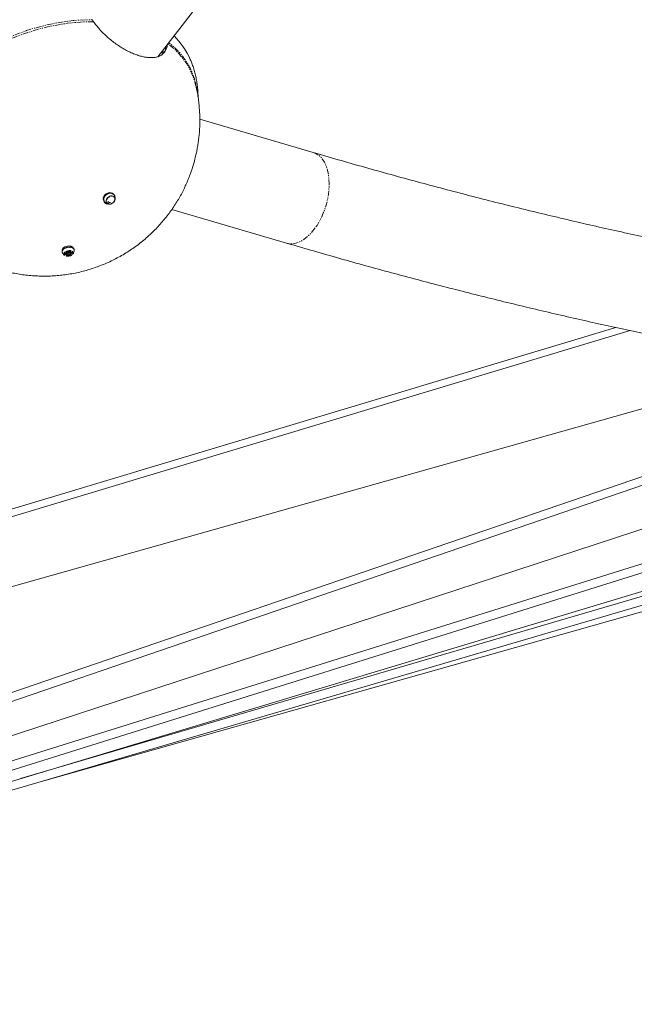
# Model space of a CAD drawing. Units: millimetres. Extents: x -1438 to 5132, y -1485 to 4347.
# Drawn here: x 1773 to 2475, y 147 to 1272 of the extents above; entities that cross this region are included whole.
import ezdxf

# ---------------------------------------------------------------- set-up
doc = ezdxf.new("R2010")
doc.units = ezdxf.units.MM
doc.linetypes.add('PHANTOM', pattern=[12.7, 6.35, -1.27, 1.27, -1.27, 1.27, -1.27])

msp = doc.modelspace()

# ---------------------------------------------------------------- linework, layer by layer
at = {"color": 7, "linetype": 'Continuous', "lineweight": 15}
for p, q in [((1930.7, 1229.7), (1970.5, 1280.5)), ((1931.5, 1230), (1931.8, 1231.2)), ((1936.5, 1235.7), (1935.7, 1236.2)), ((1936.5, 1233.6), (1936.2, 1232.6)), ((1974.5, 1195.7), (1974.5, 1195.8)), ((2108.4, 1120.3), (1978.8, 1158.3)), ((1869.3, 1064.7), (1870, 1063.9)), ((1873.8, 1062.8), (1874.1, 1064.1)), ((1946.8, 1055.1), (2078, 1016.6)), ((1821.6, 1008.5), (1821.6, 1008.2)), ((1824.6, 1004.2), (1825.8, 1004.8)), ((1826.2, 1005.3), (1826.2, 1006.4)), ((1826.4, 1006.5), (1826.4, 1006.5)), ((1826.7, 1006.5), (1828, 1006.4)), ((1826.7, 1005.6), (1826.9, 1004.8)), ((1829, 1006.6), (1830.1, 1007.2)), ((1830.7, 1007.3), (1831.1, 1006.3)), ((1830.8, 1005.6), (1830.7, 1006.3)), ((1831.7, 1003.5), (1830.8, 1005.6)), ((1830.9, 1007.2), (1830.9, 1007.1)), ((1831.7, 1006), (1833, 1005.8)), ((1832.2, 1002.9), (1832.5, 1003.1)), ((1834.4, 1010.6), (1834.3, 1010.9)), ((2470.5, 916.7), (1639.7, 666.5)), ((2454.3, 920.2), (1653.5, 679.7)), ((1312.4, 338.4), (2822.9, 855.8)), ((1316.8, 350.2), (2802.1, 858.5)), ((1395, 520.1), (2568.3, 851.2)), ((1221.7, 244.8), (3094.6, 830.9)), ((1257.4, 266.4), (3066.6, 832.5)), ((3138.4, 815.7), (941.6, 154.1)), ((2869.3, 816.4), (1288.6, 297.7)), ((1773.8, 404.7), (3157.7, 810.6)), ((929.8, 146.8), (3176.2, 805.6)), ((3230.6, 806.6), (1800.4, 402.1)), ((1795.9, 411.2), (1787.4, 408.8)), ((1799.4, 412.2), (1795.9, 411.2))]:
    msp.add_line(p, q, dxfattribs=at)
at = {"color": 8, "linetype": 'PHANTOM', "lineweight": 0}
for p, q in [((1934.6, 1234.8), (1936.5, 1233.6)), ((1873.7, 1062.8), (1874, 1064.1)), ((1874.3, 1062.5), (1873.8, 1063.1)), ((1875.6, 1063.1), (1874.3, 1062.5)), ((1875.6, 1063), (1874.4, 1062.4)), ((1824.6, 1004.2), (1825.7, 1004.8)), ((1824.7, 1004.2), (1824.7, 1003.8)), ((1826.1, 1003.6), (1824.7, 1003.8)), ((1826, 1003.5), (1824.7, 1003.6)), ((1826.1, 1005.3), (1825.9, 1006.1)), ((1825.9, 1005), (1826.1, 1003.6)), ((1826, 1006.2), (1826, 1006.2)), ((1826.2, 1005.4), (1826, 1006.2)), ((1826.2, 1006.4), (1826.2, 1005.4)), ((1826.8, 1002.4), (1826.6, 1003.2)), ((1826.7, 1006.5), (1828, 1006.4)), ((1826.7, 1003.3), (1826.7, 1005.6)), ((1826.8, 1002.5), (1826.7, 1003.3)), ((1826.9, 1004.8), (1826.8, 1002.5)), ((1826.9, 1004.8), (1828.1, 1005.4)), ((1826.9, 1004.8), (1827.6, 1002.4)), ((1827.1, 1005.3), (1827, 1005.8)), ((1827.8, 1005.7), (1827.1, 1005.3)), ((1828.7, 1003), (1827.6, 1002.4)), ((1828.8, 1002.9), (1827.7, 1002.3)), ((1828.1, 1005.4), (1828.7, 1003)), ((1828.9, 1006.6), (1830.1, 1007.2)), ((1829.7, 1003.2), (1829.5, 1005.7)), ((1829.5, 1005.7), (1830.8, 1005.6)), ((1830.5, 1006), (1829.6, 1006.1)), ((1831.1, 1003.1), (1829.7, 1003.2)), ((1831, 1003), (1829.7, 1003.1)), ((1830.3, 1006.5), (1830.5, 1006)), ((1831, 1006.4), (1830.7, 1007.3)), ((1830.7, 1006.3), (1831.5, 1004.2)), ((1831.1, 1003.1), (1830.8, 1005.6)), ((1830.9, 1007.1), (1831, 1006.4)), ((1831, 1007.1), (1831.2, 1006.3)), ((1831.1, 1006.3), (1831, 1006.4)), ((1831.5, 1004.2), (1831.7, 1003.5)), ((1831.9, 1004.8), (1831.6, 1006)), ((1831.6, 1004.2), (1831.8, 1003.4)), ((1831.7, 1006), (1833, 1005.9)), ((1833.1, 1005.4), (1831.9, 1004.8)), ((1833.1, 1005.3), (1832, 1004.7)), ((1833.1, 1005.4), (1833, 1005.8))]:
    msp.add_line(p, q, dxfattribs=at)
at = {"color": 8, "linetype": 'PHANTOM', "lineweight": 0, "flags": 128}
for points in [[(1656.7, 1052.4), (1656.1, 1053.1), (1652.8, 1057.5), (1649.8, 1062), (1647.1, 1066.6), (1644.8, 1071.4), (1642.8, 1076.4), (1641.1, 1081.4), (1639.7, 1086.6), (1638.7, 1092), (1638, 1097.4), (1637.7, 1102.9), (1637.7, 1108.5), (1638, 1114.1), (1638.7, 1119.9), (1639.7, 1125.6), (1641.1, 1131.4), (1642.8, 1137.2), (1644.8, 1143), (1647.2, 1148.9), (1649.9, 1154.7), (1652.9, 1160.5), (1656.2, 1166.2), (1659.8, 1171.9), (1663.7, 1177.5), (1667.9, 1183.1), (1672.4, 1188.6), (1677.1, 1194), (1682.1, 1199.3), (1687.4, 1204.5), (1692.9, 1209.5), (1698.6, 1214.4), (1704.6, 1219.2), (1710.8, 1223.8), (1717.1, 1228.3), (1723.6, 1232.5), (1730.3, 1236.6), (1737.2, 1240.5), (1744.2, 1244.2), (1751.3, 1247.7), (1758.6, 1251), (1765.9, 1254.1), (1773.3, 1256.9), (1780.8, 1259.5), (1788.4, 1261.9), (1795.9, 1264), (1803.5, 1265.9), (1811.1, 1267.6), (1818.7, 1269), (1826.3, 1270.1), (1833.9, 1271), (1841.3, 1271.6), (1848.8, 1271.9), (1856.1, 1272)], [(1857.3, 1269.7), (1849.9, 1269.6), (1842.5, 1269.3), (1835.1, 1268.7), (1827.5, 1267.9), (1820, 1266.8), (1812.4, 1265.4), (1804.8, 1263.8), (1797.2, 1261.9), (1789.6, 1259.8), (1782.1, 1257.4), (1774.6, 1254.8), (1767.2, 1252), (1759.9, 1248.9), (1752.6, 1245.7), (1745.5, 1242.2), (1738.5, 1238.5), (1731.6, 1234.6), (1724.9, 1230.5), (1718.4, 1226.3), (1712.1, 1221.8), (1705.9, 1217.2), (1699.9, 1212.4), (1694.2, 1207.5), (1688.7, 1202.5), (1683.4, 1197.3), (1678.4, 1192), (1673.7, 1186.7), (1669.2, 1181.2), (1665, 1175.6), (1661.1, 1170), (1657.5, 1164.3), (1654.2, 1158.5), (1651.2, 1152.8), (1648.6, 1147), (1646.2, 1141.1), (1644.2, 1135.3), (1642.5, 1129.5), (1641.1, 1123.7), (1640.1, 1118), (1639.5, 1112.3), (1639.1, 1106.6), (1639.1, 1101.1), (1639.5, 1095.6), (1640.2, 1090.1), (1641.2, 1084.8), (1642.6, 1079.6), (1644.3, 1074.6), (1646.3, 1069.6), (1648.7, 1064.8), (1651.4, 1060.2), (1652.6, 1058.3)], [(2108.4, 1120.3), (2109.3, 1119.9), (2111.6, 1118.9), (2113.8, 1117.6), (2115.9, 1116), (2117.8, 1114), (2119.5, 1111.8), (2121.1, 1109.2), (2122.5, 1106.4), (2123.7, 1103.4), (2124.7, 1100.1), (2125.5, 1096.6), (2126, 1093), (2126.4, 1089.2), (2126.6, 1085.2), (2126.5, 1081.1), (2126.3, 1077), (2125.8, 1072.8), (2125.1, 1068.6), (2124.2, 1064.3), (2123.1, 1060.1), (2121.8, 1056), (2120.3, 1051.9), (2118.6, 1048), (2116.8, 1044.1), (2114.8, 1040.5), (2112.7, 1037), (2110.4, 1033.7)], [(1873.7, 1062.8), (1873.7, 1062.8), (1873.7, 1062.8), (1873.7, 1062.8), (1873.8, 1062.8), (1873.8, 1062.8), (1873.8, 1062.8)], [(1874, 1064.1), (1874.1, 1064.1), (1874.1, 1064.1), (1874.1, 1064.1), (1874.1, 1064.1), (1874.1, 1064.1), (1874.1, 1064.1)], [(2110.4, 1033.7), (2108.1, 1030.6), (2105.6, 1027.8), (2103.1, 1025.3), (2100.5, 1023), (2097.8, 1021), (2095.2, 1019.4), (2092.5, 1018), (2089.8, 1017), (2087.1, 1016.3), (2084.5, 1015.9), (2081.9, 1015.9), (2079.5, 1016.3), (2078, 1016.6)], [(1821.5, 1006.5), (1821.4, 1006.6), (1821.4, 1007.5), (1821.8, 1008.4), (1822.5, 1009.3), (1823.5, 1010.1), (1824.8, 1010.8), (1826.2, 1011.3), (1827.8, 1011.7), (1829.4, 1011.9), (1831, 1011.8), (1832.3, 1011.6), (1833.5, 1011.1), (1834.4, 1010.5), (1835, 1009.7), (1835.2, 1009)], [(1824.3, 1002.6), (1824.2, 1002.6), (1823.6, 1003.2), (1823.3, 1003.9), (1823.4, 1004.7), (1823.8, 1005.5), (1824.5, 1006.3), (1825.5, 1006.9)], [(1824.7, 1003.8), (1824.6, 1003.8), (1824.6, 1003.8), (1824.5, 1003.9), (1824.5, 1003.9), (1824.5, 1004)], [(1825.5, 1006.9), (1826.7, 1007.5), (1828, 1007.9), (1829.4, 1008.1), (1830.8, 1008.1), (1832, 1007.9), (1833, 1007.5), (1833.8, 1006.9), (1834.3, 1006.3), (1834.4, 1005.5), (1834.1, 1004.7), (1833.9, 1004.3)], [(1826.7, 1006.5), (1826.7, 1006.5), (1826.7, 1006.5), (1826.7, 1006.5), (1826.7, 1006.5), (1826.7, 1006.5), (1826.7, 1006.5), (1826.7, 1006.5)], [(1827.6, 1002.4), (1827.5, 1002.4), (1827.4, 1002.3), (1827.3, 1002.3), (1827.1, 1002.3), (1827, 1002.3), (1826.9, 1002.4), (1826.9, 1002.4), (1826.8, 1002.5)], [(1831.7, 1003.5), (1831.7, 1003.4), (1831.7, 1003.3), (1831.6, 1003.3), (1831.5, 1003.2), (1831.4, 1003.2), (1831.3, 1003.1), (1831.2, 1003.1), (1831.1, 1003.1)]]:
    msp.add_lwpolyline(points, dxfattribs=at)
at = {"color": 7, "linetype": 'Continuous', "lineweight": 15, "flags": 128}
for points in [[(1936.5, 1233.6), (1936.7, 1234.6), (1936.7, 1235.3), (1936.5, 1235.7), (1936.5, 1235.7)], [(1878.9, 1073.4), (1878.4, 1073.8), (1877.3, 1074.3), (1875.9, 1074.5), (1874.5, 1074.3), (1873.1, 1073.9), (1871.8, 1073.1), (1870.6, 1072.1), (1869.6, 1070.9), (1868.9, 1069.6), (1868.5, 1068.3), (1868.4, 1067), (1868.7, 1065.8), (1868.9, 1065.2)], [(1869.1, 1067.7), (1869.6, 1069.1), (1870.4, 1070.4), (1871.5, 1071.6), (1872.8, 1072.6), (1874.3, 1073.3), (1875.7, 1073.7), (1877.2, 1073.8), (1878.5, 1073.6), (1879.7, 1073), (1880.6, 1072.2), (1880.9, 1071.8)], [(1872.3, 1062.5), (1871.9, 1062.6), (1870.8, 1063.1), (1869.9, 1063.9), (1869.3, 1065), (1869.1, 1066.2), (1869.1, 1067.5), (1869.6, 1068.9), (1870.3, 1070.2), (1871.3, 1071.3), (1872.5, 1072.3), (1873.8, 1073.1), (1875.2, 1073.5), (1876.6, 1073.7), (1877.9, 1073.5), (1879.1, 1073), (1880, 1072.2), (1880, 1072.2)], [(1881.6, 1065.9), (1881.2, 1064.7), (1880.4, 1063.6), (1879.4, 1062.6), (1878.3, 1061.8), (1877, 1061.3), (1875.7, 1061.1), (1874.5, 1061.2), (1873.4, 1061.5), (1872.6, 1062.2), (1872, 1063.1), (1871.6, 1064.1), (1871.7, 1065.3), (1872, 1066.5), (1872.6, 1067.7), (1873.5, 1068.8), (1874.6, 1069.7), (1875.8, 1070.3), (1877.1, 1070.7), (1878.3, 1070.8), (1879.5, 1070.5), (1880.5, 1070), (1881.2, 1069.3), (1881.7, 1068.3), (1881.8, 1067.1), (1881.6, 1065.9)], [(1834.3, 1010.9), (1834.2, 1011.3), (1833.7, 1012), (1832.9, 1012.6), (1831.8, 1013.1), (1830.4, 1013.3), (1828.9, 1013.4), (1827.4, 1013.2), (1825.9, 1012.8), (1824.5, 1012.3), (1823.3, 1011.6), (1822.4, 1010.8), (1821.8, 1009.9), (1821.5, 1009), (1821.6, 1008.5)], [(1826.2, 1005.4), (1826.2, 1005.3), (1826.2, 1005.3)], [(1833.2, 1005.7), (1833.3, 1005.7), (1833.3, 1005.6), (1833.2, 1005.6), (1833.2, 1005.5), (1833.1, 1005.4)]]:
    msp.add_lwpolyline(points, dxfattribs=at)
at = {"color": 7, "linetype": 'Continuous', "lineweight": 15}
for centre, radius, start, end in [((3774.4, 3456), 2500, 230.8083, 241.9997), ((1889.5, 1192.5), 85.4, 23.3979, 45.5822), ((1873.6, 1066.2), 4.74, 161.7904, 224.2419), ((1874.1, 1062.8), 0.354, 163.01, 202.8934), ((1873.4, 1064.3), 0.757, 343.4536, 22.4498), ((1874.1, 1064.1), 0.0236, 346.3126, 30.7826), ((1876, 1062.3), 0.904, 60.5398, 119.8279), ((1824.7, 1003.9), 0.275, 120.7503, 171.9043), ((1825.8, 1004.8), 0.033, 231.0652, 291.466), ((1826.1, 1005.4), 0.0981, 278.1091, 354.3955), ((1828, 1004.7), 1.11, 145.3367, 172.4694), ((1828, 1006.4), 0.0302, 272.4122, 334.0565), ((1828.9, 1006.6), 0.033, 231.0652, 291.466), ((1830.1, 1007.2), 0.033, 231.0652, 291.466), ((1831, 1007.2), 0.0953, 206.9844, 284.8504), ((1831.6, 1006.7), 0.667, 211.5725, 271.789), ((1831.7, 1006), 0.0345, 191.2632, 252.4199), ((1833, 1005.9), 0.0302, 272.4122, 334.0565), ((1833.3, 1005.5), 0.192, 195.4033, 233.7381)]:
    msp.add_arc(centre, radius, start, end, dxfattribs=at)
at = {"color": 8, "linetype": 'PHANTOM', "lineweight": 0}
for centre, radius, start, end in [((1893.3, 1177.1), 83.3, 12.9995, 54.0124), ((1893.4, 1179.4), 83, 7.5889, 53.1026), ((1874.1, 1062.8), 0.373, 210.352, 303.9615), ((1873.9, 1062.2), 0.458, 18.4832, 34.6278), ((1875.2, 1062.9), 0.458, 18.4832, 34.6278), ((1876.4, 1063.1), 0.117, 315.196, 16.2735), ((1824.6, 1004.2), 0.033, 231.0652, 291.466), ((1824.5, 1003.7), 0.204, 330.5723, 6.379), ((1825.9, 1006.2), 0.0981, 278.1091, 354.3955), ((1826.2, 1006.2), 0.252, 120.4907, 183.0203), ((1825.9, 1003.6), 0.204, 330.5723, 6.379), ((1826.1, 1003), 0.631, 24.765, 92.8562), ((1826, 1005.3), 0.722, 19.7704, 77.0799), ((1826.6, 1003.3), 0.0981, 278.1091, 354.3955), ((1827, 1005.5), 0.294, 98.1091, 174.3955), ((1826.7, 1002.5), 0.0981, 278.1091, 354.3955), ((1827.8, 1002.5), 0.192, 195.4033, 233.7381), ((1827.5, 1005.3), 0.575, 15.4033, 53.7381), ((1829.3, 1003.1), 2.58, 84.6052, 118.0236), ((1829.6, 1001.5), 1.76, 84.6052, 118.0236), ((1828.9, 1003.1), 0.192, 195.4033, 233.7381), ((1830.1, 1005.8), 0.613, 150.5723, 186.379), ((1829.5, 1003.2), 0.204, 330.5723, 6.379), ((1830.4, 1006.2), 0.286, 26.9844, 104.8504), ((1831.3, 1006.4), 0.594, 134.0605, 189.0405), ((1831.1, 1006.4), 0.0953, 206.9844, 284.8504), ((1830.9, 1003.1), 0.204, 330.5723, 6.379), ((1832.1, 1004.3), 0.586, 109.4896, 181.2505), ((1831.6, 1004.3), 0.0953, 206.9844, 284.8504), ((1831.7, 1006), 0.0302, 272.4122, 334.0565), ((1831.8, 1003.5), 0.0953, 206.9844, 284.8504), ((1832.1, 1004.9), 0.192, 195.4033, 233.7381)]:
    msp.add_arc(centre, radius, start, end, dxfattribs=at)
at = {"color": 7, "linetype": 'Continuous', "lineweight": 15}
for points, knots in [([(1862.7, 1318), (1862.1, 1318.2), (1859.3, 1319.3), (1853.9, 1320.9), (1846.7, 1322.9), (1839.4, 1324.6), (1832, 1325.9), (1824.5, 1327), (1817.1, 1327.7), (1809.5, 1328.1), (1802, 1328.2), (1794.5, 1327.9), (1787, 1327.4), (1779.5, 1326.5), (1772, 1325.3), (1764.6, 1323.8), (1757.2, 1322), (1750, 1319.9), (1742.8, 1317.4), (1735.7, 1314.7), (1728.7, 1311.6), (1721.9, 1308.3), (1715.1, 1304.6), (1708.6, 1300.6), (1702.2, 1296.4), (1695.9, 1291.8), (1689.8, 1287), (1683.9, 1281.9), (1678.4, 1276.7), (1673.3, 1271.4), (1668.6, 1266.1), (1664.1, 1260.6), (1659.8, 1255), (1655.8, 1249.3), (1652, 1243.3), (1648.5, 1237.3), (1645.2, 1231.3), (1642.3, 1225.2), (1639.7, 1219.3), (1637.6, 1214.2), (1635.9, 1209.6), (1634.4, 1205.1), (1633.4, 1201.9), (1632.9, 1200.2)], [0, 0, 0, 0, 0.006054, 0.03199, 0.057941, 0.083908, 0.10989, 0.135888, 0.161902, 0.187933, 0.213982, 0.24005, 0.266139, 0.292251, 0.318386, 0.344549, 0.370742, 0.396967, 0.423231, 0.449536, 0.47589, 0.502299, 0.528773, 0.555321, 0.581956, 0.608694, 0.635555, 0.662563, 0.689751, 0.71426, 0.73875, 0.763214, 0.787641, 0.812015, 0.836309, 0.860478, 0.884434, 0.907985, 0.930625, 0.951035, 0.965486, 0.981503, 1, 1, 1, 1]), ([(1941.5, 1243.6), (1941.5, 1242.8), (1941.4, 1240.9), (1940.5, 1238.1), (1939, 1235.3), (1936.9, 1233), (1934.3, 1231.1), (1931.2, 1229.7), (1927.6, 1228.9), (1923.6, 1228.6), (1919.2, 1228.8), (1914.5, 1229.5), (1909.6, 1230.8), (1904.4, 1232.5), (1899.1, 1234.8), (1893.8, 1237.5), (1888.5, 1240.6), (1883.2, 1244.1), (1878.1, 1247.9), (1873.2, 1252), (1868.5, 1256.4), (1864.2, 1261), (1860.4, 1265.4), (1858.3, 1268.3), (1857.3, 1269.7)], [0, 0, 0, 0, 0.028309, 0.074993, 0.121528, 0.168064, 0.214748, 0.261284, 0.307806, 0.354476, 0.400997, 0.4475, 0.494151, 0.540654, 0.587148, 0.63379, 0.680284, 0.726782, 0.773429, 0.819927, 0.866441, 0.913104, 0.959618, 1, 1, 1, 1]), ([(1937.8, 1234.2), (1938.3, 1235), (1939.3, 1236.8), (1940, 1239.4), (1940.1, 1241.2), (1940.1, 1241.7)], [0, 0, 0, 0, 0.381375, 0.799923, 1, 1, 1, 1]), ([(1976.7, 1183.8), (1976.7, 1185.3), (1976.7, 1188.8), (1976.2, 1194.2), (1975.5, 1200), (1974.5, 1205.8), (1973.1, 1211.4), (1971.5, 1217), (1969.8, 1222), (1968.5, 1225.1), (1967.9, 1226.4)], [0, 0, 0, 0, 0.104537, 0.238252, 0.371616, 0.504733, 0.637719, 0.770702, 0.903816, 1, 1, 1, 1]), ([(1971.6, 1106.8), (1972.3, 1109.3), (1973.3, 1112.8), (1974.5, 1118.1), (1975.5, 1122.6), (1976.4, 1128), (1977.3, 1133.7), (1978, 1139.7), (1978.5, 1146), (1978.8, 1152.5), (1978.8, 1159.1), (1978.6, 1165.8), (1978.1, 1172.7), (1977.4, 1179.6), (1976.4, 1186.5), (1975.4, 1191.9), (1974.6, 1195), (1974.5, 1195.8)], [0, 0, 0, 0, 0.08654, 0.121307, 0.179151, 0.239342, 0.30407, 0.371831, 0.442021, 0.514153, 0.58787, 0.662904, 0.739043, 0.816118, 0.893991, 0.972549, 1, 1, 1, 1]), ([(2584.9, 1003.6), (2584.3, 1003.8), (2574.1, 1005.7), (2554.3, 1009.6), (2525.6, 1015.4), (2496.8, 1021.5), (2467.8, 1027.8), (2438.7, 1034.2), (2409.4, 1040.9), (2380.1, 1047.9), (2350.5, 1055), (2320.9, 1062.3), (2291.1, 1069.9), (2261.3, 1077.7), (2231.3, 1085.7), (2201.1, 1093.9), (2170.9, 1102.3), (2140.5, 1110.9), (2119.7, 1116.9), (2108.9, 1120.1), (2108.4, 1120.3)], [0, 0, 0, 0, 0.004552, 0.066517, 0.128488, 0.190463, 0.252443, 0.314429, 0.37642, 0.438416, 0.500418, 0.562426, 0.624439, 0.686458, 0.748483, 0.810514, 0.872551, 0.934595, 0.996646, 1, 1, 1, 1]), ([(1652.7, 1058.2), (1653.6, 1056.9), (1655.9, 1053.5), (1659.8, 1048.2), (1664.4, 1042.5), (1669.3, 1036.9), (1674.4, 1031.5), (1679.8, 1026.3), (1685.3, 1021.4), (1691.1, 1016.7), (1697, 1012.2), (1703.2, 1008), (1709.5, 1004), (1716, 1000.3), (1722.7, 996.9), (1729.5, 993.8), (1736.4, 990.9), (1743.4, 988.4), (1750.6, 986.1), (1757.8, 984.1), (1765.1, 982.5), (1772.5, 981.1), (1780, 980.1), (1787.4, 979.4), (1795, 979), (1802.5, 978.9), (1810, 979.1), (1817.5, 979.7), (1825, 980.5), (1832.5, 981.7), (1839.9, 983.2), (1847.3, 985), (1854.5, 987.2), (1861.7, 989.6), (1868.8, 992.4), (1875.8, 995.4), (1882.6, 998.8), (1889.4, 1002.5), (1895.9, 1006.4), (1902.3, 1010.7), (1908.6, 1015.2), (1914.7, 1020.1), (1920.6, 1025.2), (1926.1, 1030.4), (1931.2, 1035.7), (1935.9, 1041), (1940.4, 1046.4), (1944.7, 1052), (1948.7, 1057.8), (1952.5, 1063.7), (1956, 1069.7), (1959.3, 1075.8), (1962.2, 1081.9), (1964.8, 1087.7), (1966.9, 1092.9), (1968.6, 1097.5), (1970.1, 1101.9), (1971.1, 1105.1), (1971.6, 1106.8)], [0, 0, 0, 0, 0.011845, 0.03015, 0.048485, 0.066847, 0.085233, 0.103641, 0.122069, 0.140515, 0.158978, 0.177456, 0.195948, 0.214453, 0.232971, 0.251501, 0.270043, 0.288595, 0.307159, 0.325733, 0.344318, 0.362915, 0.381522, 0.400142, 0.418773, 0.437417, 0.456075, 0.474748, 0.493437, 0.512144, 0.530869, 0.549616, 0.568387, 0.587184, 0.606012, 0.624875, 0.643777, 0.662725, 0.681726, 0.70079, 0.719928, 0.739153, 0.758484, 0.777943, 0.795485, 0.813014, 0.830523, 0.848007, 0.865452, 0.88284, 0.900139, 0.917285, 0.934141, 0.950346, 0.964954, 0.975297, 0.986761, 1, 1, 1, 1]), ([(1881.7, 1066), (1881.7, 1066.3), (1882, 1067.1), (1882, 1068.4), (1881.8, 1069.9), (1881.4, 1071), (1881, 1071.6), (1880.8, 1071.8)], [0, 0, 0, 0, 0.144885, 0.393975, 0.645762, 0.901916, 1, 1, 1, 1]), ([(1870.2, 1063), (1870.3, 1062.8), (1870.6, 1062.5), (1871.3, 1062), (1872.2, 1061.6), (1872.8, 1061.4), (1873.2, 1061.3)], [0, 0, 0, 0, 0.14209, 0.416272, 0.688194, 1, 1, 1, 1]), ([(1874.4, 1062.4), (1874.3, 1062.4), (1874.3, 1062.3), (1874.2, 1062.3), (1874.2, 1062.3), (1874.1, 1062.3), (1874, 1062.3), (1873.8, 1062.4), (1873.8, 1062.5), (1873.7, 1062.6), (1873.7, 1062.7), (1873.7, 1062.8), (1873.7, 1062.8)], [0, 0, 0, 0, 0.063067, 0.125091, 0.18717, 0.250396, 0.375112, 0.500261, 0.624978, 0.750127, 0.874956, 1, 1, 1, 1]), ([(1874, 1064.1), (1874.1, 1064.1), (1874.1, 1064.3), (1874.1, 1064.5), (1874, 1064.6), (1874, 1064.6)], [0, 0, 0, 0, 0.3453471, 0.6910729, 1, 1, 1, 1]), ([(1876.4, 1063), (1876.4, 1063), (1876.4, 1063.1), (1876.3, 1063.1), (1876.2, 1063.1), (1876.1, 1063.1), (1876, 1063.1), (1875.9, 1063.1), (1875.8, 1063.1), (1875.7, 1063), (1875.6, 1063)], [0, 0, 0, 0, 0.101071, 0.200508, 0.299423, 0.398948, 0.500192, 0.667546, 0.832405, 1, 1, 1, 1]), ([(2078, 1016.6), (2079.6, 1016.2), (2091.1, 1012.8), (2112.6, 1006.6), (2142.4, 998.1), (2172.1, 989.8), (2201.6, 981.8), (2231.1, 973.9), (2260.5, 966.3), (2289.8, 958.8), (2319, 951.5), (2348.1, 944.5), (2377, 937.6), (2405.9, 930.9), (2434.6, 924.5), (2463.2, 918.2), (2491.7, 912.2), (2520.1, 906.3), (2544.4, 901.5), (2559.2, 898.6), (2564.7, 897.6)], [0, 0, 0, 0, 0.009361, 0.06907, 0.128785, 0.188505, 0.248232, 0.307964, 0.367701, 0.427444, 0.487192, 0.546944, 0.606702, 0.666465, 0.726233, 0.786005, 0.845782, 0.905563, 0.965349, 1, 1, 1, 1]), ([(1824.2, 1010.8), (1824.1, 1010.7), (1823.7, 1010.5), (1823.1, 1010), (1822.4, 1009.5), (1821.9, 1008.8), (1821.5, 1008.1), (1821.3, 1007.4), (1821.3, 1006.7), (1821.5, 1006.3), (1821.6, 1006.2)], [0, 0, 0, 0, 0.054909, 0.187204, 0.322656, 0.460736, 0.601617, 0.747096, 0.902305, 1, 1, 1, 1]), ([(1821.5, 1006.5), (1821.5, 1006.3), (1821.7, 1005.8), (1821.9, 1005.3), (1822.1, 1005)], [0, 0, 0, 0, 0.318222, 1, 1, 1, 1]), ([(1822.1, 1005), (1822.3, 1004.6), (1822.7, 1004), (1823.5, 1003.2), (1824, 1002.8), (1824.3, 1002.6), (1824.3, 1002.5)], [0, 0, 0, 0, 0.440074, 0.636889, 0.971898, 1, 1, 1, 1]), ([(1827.5, 1011.9), (1827, 1011.8), (1826.3, 1011.7), (1825.4, 1011.3), (1824.8, 1011.1), (1824.3, 1010.8), (1824.2, 1010.8)], [0, 0, 0, 0, 0.411021, 0.57577, 0.845673, 1, 1, 1, 1]), ([(1824.4, 1003.8), (1824.4, 1003.8), (1824.4, 1003.8), (1824.4, 1003.9), (1824.4, 1003.9), (1824.4, 1004), (1824.5, 1004.1), (1824.6, 1004.2), (1824.6, 1004.2)], [0, 0, 0, 0, 0.099345, 0.200619, 0.400114, 0.600303, 0.79998, 1, 1, 1, 1]), ([(1825.7, 1004.8), (1825.8, 1004.8), (1825.8, 1004.9), (1825.9, 1004.9), (1825.9, 1004.9), (1826, 1005), (1826, 1005.1), (1826.1, 1005.1), (1826.1, 1005.2), (1826.1, 1005.3), (1826.1, 1005.3)], [0, 0, 0, 0, 0.1010712, 0.200508, 0.2994235, 0.3989481, 0.5001919, 0.667546, 0.832405, 1, 1, 1, 1]), ([(1825.9, 1006.1), (1825.9, 1006.1), (1825.9, 1006.1), (1825.9, 1006.2), (1825.9, 1006.2), (1826, 1006.3), (1826, 1006.3), (1826.1, 1006.4), (1826.1, 1006.4)], [0, 0, 0, 0, 0.125646, 0.249491, 0.373716, 0.50048, 0.749495, 1, 1, 1, 1]), ([(1826.2, 1001.9), (1826.3, 1001.8), (1826.6, 1001.8), (1827.1, 1001.7), (1827.9, 1001.7), (1828.7, 1001.8), (1829.2, 1001.9), (1829.4, 1001.9)], [0, 0, 0, 0, 0.054126, 0.316982, 0.540344, 0.806546, 1, 1, 1, 1]), ([(1826.9, 1004.8), (1826.9, 1004.8), (1826.9, 1004.8), (1826.9, 1004.8), (1826.9, 1004.8), (1826.9, 1004.8), (1826.9, 1004.8), (1826.9, 1004.8), (1826.9, 1004.8), (1826.9, 1004.8)], [0.00000000001, 0.00000000001, 0.00000000001, 0.00000000001, 0.00001190566, 0.00001190566, 0.00001190566, 0.00004251272, 0.00004251272, 0.00004251272, 0.00004597691, 0.00004597691, 0.00004597691, 0.00004597691]), ([(1826.9, 1004.8), (1826.9, 1004.8), (1826.9, 1004.8), (1826.9, 1004.8), (1826.9, 1004.8), (1826.9, 1004.8), (1826.9, 1004.8), (1826.9, 1004.8), (1826.9, 1004.8), (1826.9, 1004.8)], [0, 0, 0, 0, 0.00001190566, 0.00001190566, 0.00001190566, 0.00004251273, 0.00004251273, 0.00004251273, 0.00004597692, 0.00004597692, 0.00004597692, 0.00004597692]), ([(1835.1, 1009.4), (1835, 1009.7), (1834.8, 1010.2), (1834.2, 1010.8), (1833.5, 1011.3), (1832.6, 1011.7), (1831.7, 1012), (1830.7, 1012.1), (1829.8, 1012.1), (1828.7, 1012.1), (1828, 1012), (1827.5, 1011.9)], [0, 0, 0, 0, 0.123381, 0.247019, 0.366707, 0.480446, 0.587493, 0.700632, 0.785381, 0.867068, 1, 1, 1, 1]), ([(1828, 1006.4), (1828.1, 1006.4), (1828.1, 1006.4), (1828.2, 1006.4), (1828.3, 1006.4), (1828.4, 1006.4), (1828.5, 1006.4), (1828.6, 1006.4), (1828.8, 1006.5), (1828.9, 1006.5), (1828.9, 1006.6)], [0, 0, 0, 0, 0.101071, 0.200508, 0.299423, 0.398948, 0.500192, 0.667546, 0.832405, 1, 1, 1, 1]), ([(1829.4, 1001.9), (1829.8, 1002), (1830.5, 1002.1), (1831.3, 1002.5), (1831.8, 1002.7), (1832.1, 1002.8), (1832.2, 1002.9)], [0, 0, 0, 0, 0.446975, 0.62578, 0.917975, 1, 1, 1, 1]), ([(1830.1, 1007.2), (1830.1, 1007.2), (1830.1, 1007.2), (1830.2, 1007.3), (1830.3, 1007.3), (1830.4, 1007.3), (1830.5, 1007.3), (1830.6, 1007.3), (1830.8, 1007.3), (1830.9, 1007.2), (1831, 1007.2), (1831, 1007.1), (1831, 1007.1)], [0, 0, 0, 0, 0.063067, 0.125091, 0.18717, 0.250396, 0.375112, 0.500261, 0.624978, 0.750127, 0.874956, 1, 1, 1, 1]), ([(1830.8, 1005.6), (1830.8, 1005.6), (1830.8, 1005.6), (1830.8, 1005.7), (1830.8, 1005.7), (1830.8, 1005.7), (1830.7, 1005.8), (1830.6, 1005.8), (1830.6, 1005.9), (1830.6, 1005.9), (1830.5, 1005.9), (1830.5, 1006), (1830.5, 1006), (1830.5, 1006)], [0, 0, 0, 0, 0.090389, 0.090389, 0.180778, 0.180778, 0.421082, 0.421082, 0.707021, 0.707021, 0.85351, 0.85351, 1, 1, 1, 1]), ([(1830.8, 1005.6), (1830.8, 1005.6), (1830.8, 1005.6), (1830.8, 1005.6), (1830.8, 1005.6), (1830.8, 1005.6), (1830.8, 1005.6), (1830.8, 1005.6), (1830.8, 1005.6), (1830.8, 1005.6), (1830.8, 1005.6), (1830.8, 1005.6), (1830.8, 1005.6), (1830.8, 1005.6)], [0.0000002, 0.0000002, 0.0000002, 0.0000002, 0.0625, 0.0625, 0.25, 0.25, 0.5, 0.5, 0.75, 0.75, 0.9375, 0.9375, 1, 1, 1, 1]), ([(1831.2, 1006.2), (1831.2, 1006.2), (1831.2, 1006.2), (1831.3, 1006.1), (1831.3, 1006.1), (1831.4, 1006.1), (1831.6, 1006), (1831.7, 1006), (1831.7, 1006)], [0, 0, 0, 0, 0.110025, 0.22096, 0.333656, 0.556772, 0.776562, 1, 1, 1, 1]), ([(1833, 1005.9), (1833, 1005.9), (1833.1, 1005.9), (1833.1, 1005.8), (1833.2, 1005.8), (1833.3, 1005.8), (1833.3, 1005.7), (1833.4, 1005.7), (1833.4, 1005.6), (1833.3, 1005.5), (1833.3, 1005.4), (1833.2, 1005.4), (1833.1, 1005.3)], [0, 0, 0, 0, 0.063067, 0.125091, 0.18717, 0.250396, 0.375112, 0.500261, 0.624978, 0.750127, 0.874956, 1, 1, 1, 1]), ([(1833.8, 1004.3), (1834, 1004.5), (1834.4, 1005), (1834.9, 1006.2), (1835.2, 1007.6), (1835.2, 1008.5), (1835.2, 1009), (1835.2, 1009)], [0, 0, 0, 0, 0.121446, 0.427053, 0.705914, 0.979742, 1, 1, 1, 1])]:
    msp.add_open_spline(points, degree=3, knots=knots, dxfattribs=at)
msp.add_open_spline([(1856.1, 1272), (1856.4, 1271.2), (1856.8, 1270.4), (1857.3, 1269.7)], degree=3, dxfattribs=at)
at = {"color": 8, "linetype": 'PHANTOM', "lineweight": 0}
for points, knots in [([(1872.2, 1065.8), (1872.5, 1067), (1873.3, 1068.2), (1875.5, 1069.9), (1876.8, 1070.3), (1879.2, 1070.3), (1880.3, 1069.9), (1881.5, 1068.2), (1881.7, 1067), (1881.4, 1065.8)], [0, 0, 0, 0, 0.25, 0.25, 0.5, 0.5, 0.75, 0.75, 1, 1, 1, 1]), ([(1881.4, 1065.8), (1881.1, 1064.9), (1880.5, 1063.9), (1878.9, 1062.4), (1878, 1061.8), (1875.9, 1061.2), (1874.9, 1061.3), (1873.2, 1061.9), (1872.6, 1062.5), (1872.3, 1063.3)], [0, 0, 0, 0, 0.25, 0.25, 0.5, 0.5, 0.75, 0.75, 1, 1, 1, 1]), ([(1832, 1002.9), (1830.9, 1002.3), (1829.5, 1001.9), (1826.8, 1001.8), (1825.6, 1002), (1824, 1003), (1823.6, 1003.7), (1824, 1005.3), (1824.7, 1006), (1825.8, 1006.6)], [0, 0, 0, 0, 0.25, 0.25, 0.5, 0.5, 0.75, 0.75, 1, 1, 1, 1]), ([(1824.7, 1003.6), (1824.7, 1003.6), (1824.7, 1003.7), (1824.6, 1003.7), (1824.5, 1003.7), (1824.5, 1003.7), (1824.4, 1003.7), (1824.4, 1003.8), (1824.4, 1003.8)], [0, 0, 0, 0, 0.168007, 0.333236, 0.498609, 0.66704, 0.834843, 1, 1, 1, 1]), ([(1825.8, 1006.6), (1826.9, 1007.2), (1828.2, 1007.6), (1830.9, 1007.8), (1832.1, 1007.5), (1833.8, 1006.5), (1834.1, 1005.8), (1833.8, 1004.3), (1833.1, 1003.5), (1832, 1002.9)], [0, 0, 0, 0, 0.25, 0.25, 0.5, 0.5, 0.75, 0.75, 1, 1, 1, 1]), ([(1826.6, 1003.2), (1826.6, 1003.2), (1826.6, 1003.2), (1826.5, 1003.3), (1826.5, 1003.3), (1826.5, 1003.4), (1826.4, 1003.4), (1826.3, 1003.4), (1826.2, 1003.5), (1826.1, 1003.5), (1826, 1003.5)], [0, 0, 0, 0, 0.101071, 0.200508, 0.299423, 0.398948, 0.500192, 0.667546, 0.832405, 1, 1, 1, 1]), ([(1826.1, 1006.4), (1826.2, 1006.4), (1826.2, 1006.4), (1826.3, 1006.5), (1826.3, 1006.5), (1826.4, 1006.5), (1826.6, 1006.5), (1826.7, 1006.5), (1826.7, 1006.5)], [0, 0, 0, 0, 0.125646, 0.249491, 0.373716, 0.50048, 0.749495, 1, 1, 1, 1]), ([(1827, 1005.8), (1826.9, 1005.9), (1826.9, 1006.1), (1826.6, 1006.3), (1826.4, 1006.4), (1826.2, 1006.4), (1826.2, 1006.4)], [0, 0, 0, 0, 0.303125, 0.616943, 0.930761, 1, 1, 1, 1]), ([(1827.7, 1002.3), (1827.7, 1002.3), (1827.6, 1002.3), (1827.5, 1002.3), (1827.5, 1002.2), (1827.4, 1002.2), (1827.3, 1002.2), (1827.1, 1002.2), (1827, 1002.2), (1826.9, 1002.3), (1826.8, 1002.3), (1826.8, 1002.4), (1826.8, 1002.4)], [0, 0, 0, 0, 0.063067, 0.125091, 0.18717, 0.250396, 0.375112, 0.500261, 0.624978, 0.750127, 0.874956, 1, 1, 1, 1]), ([(1829.6, 1006.1), (1829.5, 1006.1), (1829.5, 1006.1), (1829.4, 1006.1), (1829.3, 1006.1), (1829.1, 1006.1), (1828.9, 1006.1), (1828.7, 1006), (1828.5, 1006), (1828.2, 1005.9), (1828, 1005.8), (1827.9, 1005.8), (1827.8, 1005.7)], [0, 0, 0, 0, 0.061512, 0.122804, 0.184129, 0.245743, 0.372766, 0.500062, 0.627086, 0.754382, 0.877123, 1, 1, 1, 1]), ([(1829.7, 1003.1), (1829.7, 1003.1), (1829.6, 1003.1), (1829.5, 1003.1), (1829.4, 1003.1), (1829.3, 1003.1), (1829.2, 1003.1), (1829.1, 1003.1), (1828.9, 1003), (1828.9, 1003), (1828.8, 1002.9)], [0, 0, 0, 0, 0.101071, 0.200508, 0.299423, 0.398948, 0.500192, 0.667546, 0.832405, 1, 1, 1, 1]), ([(1830.7, 1007.2), (1830.6, 1007.2), (1830.4, 1007), (1830.3, 1006.7), (1830.3, 1006.6), (1830.3, 1006.5)], [0, 0, 0, 0, 0.3190024, 0.6654029, 1, 1, 1, 1]), ([(1830.5, 1006), (1830.5, 1006), (1830.5, 1006), (1830.5, 1005.9), (1830.6, 1005.9), (1830.6, 1005.9), (1830.6, 1005.8), (1830.7, 1005.8), (1830.7, 1005.7), (1830.8, 1005.7), (1830.8, 1005.6), (1830.8, 1005.6), (1830.8, 1005.6), (1830.8, 1005.6)], [0, 0, 0, 0, 0.14649, 0.14649, 0.292979, 0.292979, 0.578918, 0.578918, 0.819222, 0.819222, 0.909611, 0.909611, 1, 1, 1, 1]), ([(1831.8, 1003.4), (1831.8, 1003.4), (1831.8, 1003.4), (1831.8, 1003.3), (1831.8, 1003.3), (1831.8, 1003.2), (1831.7, 1003.2), (1831.6, 1003.1), (1831.5, 1003), (1831.3, 1003), (1831.2, 1003), (1831.1, 1003), (1831, 1003)], [0, 0, 0, 0, 0.063067, 0.125091, 0.18717, 0.250396, 0.375112, 0.500261, 0.624978, 0.750127, 0.874956, 1, 1, 1, 1]), ([(1831.2, 1006.3), (1831.2, 1006.3), (1831.2, 1006.3), (1831.2, 1006.2), (1831.2, 1006.2)], [0, 0, 0, 0, 0.504248, 1, 1, 1, 1]), ([(1832, 1004.7), (1832, 1004.7), (1831.9, 1004.7), (1831.9, 1004.6), (1831.8, 1004.6), (1831.8, 1004.5), (1831.7, 1004.4), (1831.7, 1004.4), (1831.6, 1004.3), (1831.6, 1004.2), (1831.6, 1004.2)], [0, 0, 0, 0, 0.1010712, 0.200508, 0.2994235, 0.3989481, 0.5001919, 0.667546, 0.832405, 1, 1, 1, 1])]:
    msp.add_open_spline(points, degree=3, knots=knots, dxfattribs=at)

doc.saveas('drawing.dxf')
